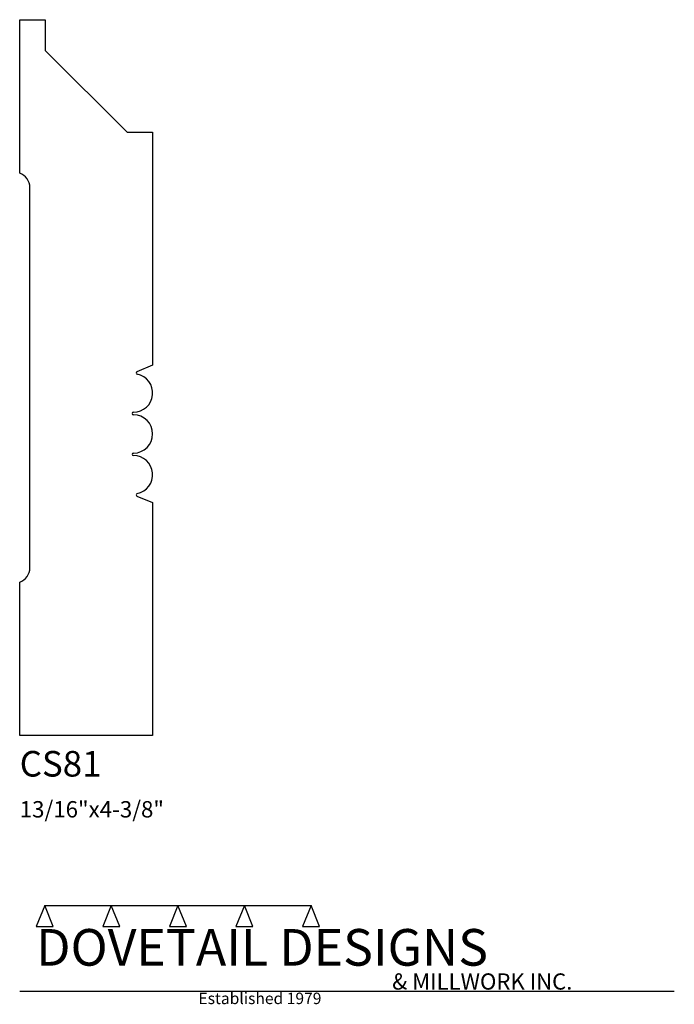
# Model space of a CAD drawing. Extents: x 0 to 4, y -1.64 to 4.38.
import ezdxf

# ---------------------------------------------------------------- set-up
doc = ezdxf.new("R2010")
doc.units = 0
doc.header["$MEASUREMENT"] = 0
for name, color, linetype in [('CONSTRUCTION', 7, 'Continuous'), ('MOULD-NEW', 7, 'Continuous'), ('TEXT', 7, 'Continuous')]:
    doc.layers.add(name, color=color, linetype=linetype)

msp = doc.modelspace()

# ---------------------------------------------------------------- linework, layer by layer
at = {"layer": 'CONSTRUCTION'}
for p, q in [((0.152615, -1.038482), (0.10065, -1.166909)), ((0.152615, -1.038482), (0.559547, -1.03848)), ((0.20458, -1.166909), (0.152615, -1.038482)), ((0.559547, -1.03848), (0.507582, -1.166908)), ((0.611512, -1.166908), (0.559547, -1.03848)), ((0.559547, -1.03848), (0.966478, -1.03848)), ((0.966478, -1.03848), (0.914513, -1.166908)), ((1.018442, -1.166908), (0.966478, -1.03848)), ((0.966478, -1.03848), (1.373408, -1.03848)), ((1.373408, -1.03848), (1.321443, -1.166908)), ((1.425373, -1.166908), (1.373408, -1.03848)), ((1.373408, -1.03848), (1.780281, -1.038482)), ((1.780281, -1.038482), (1.728316, -1.166909)), ((1.832246, -1.166909), (1.780281, -1.038482)), ((0.10065, -1.166909), (0.20458, -1.166909)), ((0.507582, -1.166908), (0.611512, -1.166908)), ((0.914513, -1.166908), (1.018442, -1.166908)), ((1.321443, -1.166908), (1.425373, -1.166908)), ((1.728316, -1.166909), (1.832246, -1.166909)), ((0, -1.561751), (4, -1.561751))]:
    msp.add_line(p, q, dxfattribs=at)
at = {"layer": 'MOULD-NEW'}
for p, q in [((0, 3.4375), (0, 4.375)), ((0, 4.375), (0.15625, 4.375)), ((0.15625, 4.375), (0.15625, 4.1875)), ((0.15625, 4.1875), (0.65625, 3.6875)), ((0.65625, 3.6875), (0.8125, 3.6875)), ((0.8125, 3.6875), (0.8125, 2.263402)), ((0.0625, 1.025888), (0.0625, 3.349112)), ((0.8125, 2.263402), (0.71645, 2.223617)), ((0.71645, 1.463883), (0.8125, 1.424098)), ((0.8125, 1.424098), (0.8125, 0)), ((0, 0), (0, 0.9375)), ((0.8125, 0), (0, 0))]:
    msp.add_line(p, q, dxfattribs=at)
for centre, radius, start, end in [((-0.03125, 3.349112), 0.09375, 0, 70.528779), ((0.695306, 2.09375), 0.117188, 270.003653, 78.867535), ((0.71944, 2.216399), 0.007813, 112.5, 258.871014), ((0.695401, 1.968749), 0.007813, 90.64821, 269.35179), ((0.694971, 1.843749), 0.117188, 270.167371, 89.832629), ((0.695401, 1.718749), 0.007813, 90.64821, 269.35179), ((0.695308, 1.593749), 0.117188, 281.131518, 89.997515), ((0.719442, 1.4711), 0.007813, 101.1433, 247.480905), ((-0.03125, 1.025888), 0.09375, 289.471221, 359.999788)]:
    msp.add_arc(centre, radius, start, end, dxfattribs=at)

# ---------------------------------------------------------------- texts
at = {"layer": 'TEXT'}
for s, height, p in [('CS81', 0.15625, (0, -0.25)), ('13/16"x4-3/8"', 0.1, (0, -0.5)), ('DOVETAIL DESIGNS', 0.224, (0.10065, -1.405784)), ('& MILLWORK INC.', 0.099, (2.276036, -1.551751)), ('Established 1979', 0.07, (1.092458, -1.640461))]:
    msp.add_text(s, height=height, dxfattribs=at).set_placement(p)

doc.saveas('drawing.dxf')
